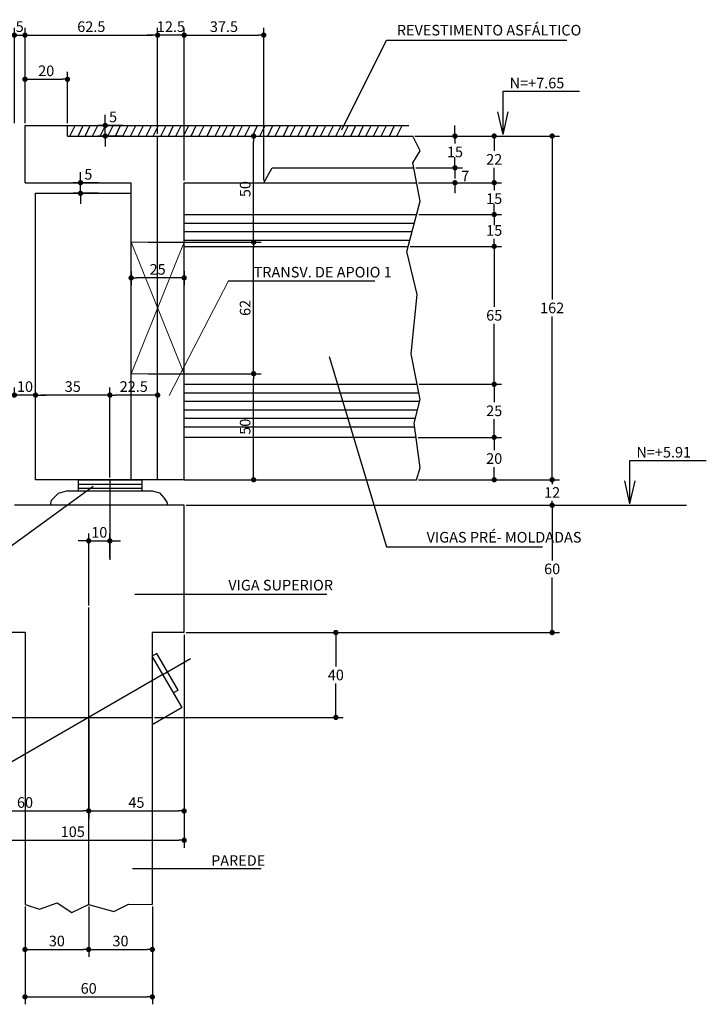
# Model space of a CAD drawing. Extents: x -2117 to 13168, y 2149 to 15592.
# Drawn here: x 11554 to 12201, y 7334 to 8262 of the extents above; entities that cross this region are included whole.
import ezdxf
from ezdxf.enums import TextEntityAlignment as Align

# ---------------------------------------------------------------- set-up
doc = ezdxf.new("R2010")
doc.units = 0
doc.header["$LTSCALE"] = 18
doc.header["$MEASUREMENT"] = 0
doc.layers.get('0').update_dxf_attribs({"linetype": 'CONTINUOUS'})
doc.layers.get('DEFPOINTS').update_dxf_attribs({"linetype": 'CONTINUOUS'})
for name, color, linetype in [('01', 9, 'CONTINUOUS'), ('01EIXO', 128, 'CONTINUOUS'), ('02', 1, 'CONTINUOUS'), ('03', 7, 'CONTINUOUS'), ('04', 30, 'CONTINUOUS'), ('05', 4, 'CONTINUOUS'), ('06', 40, 'CONTINUOUS'), ('COTA', 243, 'CONTINUOUS'), ('HACHURA', 134, 'CONTINUOUS'), ('TEXTO', 2, 'CONTINUOUS')]:
    doc.layers.add(name, color=color, linetype=linetype)
doc.styles.add('ROMANS', font='romans')
doc.dimstyles.new('COTA25', dxfattribs={"dimtxt": 10, "dimasz": 5, "dimexe": 7, "dimexo": 2, "dimgap": 3, "dimtad": 1, "dimdec": 1, "dimlfac": 0.5, "dimzin": 12, "dimdsep": 46, "dimtxsty": 'ROMANS', "dimblk1": 'DOT', "dimblk2": 'DOT', "dimsah": 1, "dimcen": 0, "dimdle": 7, "dimclrd": 243, "dimclre": 243, "dimclrt": 2, "dimadec": 0, "dimazin": 0, "dimtfac": 1, "dimtdec": 4, "dimtix": 1, "dimtmove": 2, "dimatfit": 3, "dimfxl": 0, "dimtolj": 1, "dimtzin": 12, "dimarcsym": 0})
doc.dimstyles.new('COTA25V', dxfattribs={"dimtxt": 10, "dimasz": 5, "dimexe": 7, "dimexo": 2, "dimgap": 3, "dimtad": 1, "dimtih": 1, "dimtoh": 1, "dimdec": 1, "dimlfac": 0.5, "dimzin": 12, "dimdsep": 46, "dimtxsty": 'ROMANS', "dimblk1": 'DOT', "dimblk2": 'DOT', "dimsah": 1, "dimcen": 0, "dimdle": 7, "dimclrd": 243, "dimclre": 243, "dimclrt": 2, "dimadec": 0, "dimazin": 0, "dimtfac": 1, "dimtdec": 4, "dimtix": 1, "dimtmove": 2, "dimatfit": 3, "dimfxl": 0, "dimtolj": 1, "dimtzin": 12, "dimarcsym": 0})

# ---------------------------------------------------------------- blocks, each defined once
blk = doc.blocks.new('_DOT')
at = {"color": 243, "linetype": 'ByBlock'}
blk.add_line((-0.5, 0), (-1, 0), dxfattribs=at)
at = {"color": 243, "linetype": 'ByBlock', "const_width": 0.5}
blk.add_lwpolyline([(-0.25, 0, 1), (0.25, 0, 1)], format="xyb", close=True, dxfattribs=at)
blk = doc.blocks.new('*D200')
at = {"layer": 'COTA', "color": 243, "lineweight": -2}
for p, q in [((11639, 7830.58), (11639, 7915.42)), ((11679, 7908.42), (11644, 7908.42)), ((11684, 7830.58), (11684, 7915.42))]:
    blk.add_line(p, q, dxfattribs=at)
at = {"layer": 'DEFPOINTS', "color": 0, "lineweight": 0}
for p in [(11639, 7908.42), (11639, 7828.58), (11684, 7828.58)]:
    blk.add_point(p, dxfattribs=at)
at = {"layer": 'COTA', "color": 243, "lineweight": -2, "xscale": 5, "yscale": 5, "zscale": 5, "rotation": 180}
blk.add_blockref('_DOT', (11639, 7908.42), dxfattribs=at)
at = {"layer": 'COTA', "color": 243, "lineweight": -2, "xscale": 5, "yscale": 5, "zscale": 5}
blk.add_blockref('_DOT', (11684, 7908.42), dxfattribs=at)
at = {"layer": 'COTA', "color": 2, "insert": (11661.5, 7916.42), "char_height": 10, "attachment_point": 5, "style": 'ROMANS'}
blk.add_mtext('\\A1;22.5', dxfattribs=at)
blk = doc.blocks.new('*D201')
at = {"layer": 'COTA', "color": 243, "lineweight": -2}
for p, q in [((11926.36, 8152.58), (12062.8, 8152.58)), ((12055.8, 8147.58), (12055.8, 7998.58)), ((12055.8, 7833.58), (12055.8, 7982.58)), ((11929.93, 7828.58), (12062.8, 7828.58))]:
    blk.add_line(p, q, dxfattribs=at)
at = {"layer": 'DEFPOINTS', "color": 0, "lineweight": 0}
for p in [(11924.36, 8152.58), (11927.93, 7828.58), (12055.8, 7828.58)]:
    blk.add_point(p, dxfattribs=at)
at = {"layer": 'COTA', "color": 243, "lineweight": -2, "xscale": 5, "yscale": 5, "zscale": 5}
for p, rotation in [((12055.8, 8152.58), 90), ((12055.8, 7828.58), 270)]:
    blk.add_blockref('_DOT', p, dxfattribs=dict(at, rotation=rotation))
at = {"layer": 'COTA', "color": 2, "insert": (12055.8, 7990.58), "char_height": 10, "attachment_point": 5, "style": 'ROMANS'}
blk.add_mtext('\\A1;162', dxfattribs=at)
blk = doc.blocks.new('*D202')
at = {"layer": 'COTA', "color": 243, "lineweight": -2}
for p, q in [((12055.8, 7833.58), (12055.8, 7838.58)), ((11929.93, 7828.58), (12062.8, 7828.58)), ((12055.8, 7828.58), (12055.8, 7824.58)), ((12055.8, 7804.58), (12055.8, 7808.58)), ((11711, 7804.58), (12062.8, 7804.58)), ((12055.8, 7799.58), (12055.8, 7794.58))]:
    blk.add_line(p, q, dxfattribs=at)
at = {"layer": 'DEFPOINTS', "color": 0, "lineweight": 0}
for p in [(11927.93, 7828.58), (11709, 7804.58), (12055.8, 7804.58)]:
    blk.add_point(p, dxfattribs=at)
at = {"layer": 'COTA', "color": 243, "lineweight": -2, "xscale": 5, "yscale": 5, "zscale": 5}
for p, rotation in [((12055.8, 7828.58), 270), ((12055.8, 7804.58), 90)]:
    blk.add_blockref('_DOT', p, dxfattribs=dict(at, rotation=rotation))
at = {"layer": 'COTA', "color": 2, "insert": (12055.8, 7816.58), "char_height": 10, "attachment_point": 5, "style": 'ROMANS'}
blk.add_mtext('\\A1;12', dxfattribs=at)
blk = doc.blocks.new('*D203')
at = {"layer": 'COTA', "color": 243, "lineweight": -2}
for p, q in [((11928.36, 8152.58), (12008.2, 8152.58)), ((12001.2, 8147.58), (12001.2, 8138.58)), ((12001.2, 8113.58), (12001.2, 8122.58)), ((11930, 8108.58), (12008.2, 8108.58))]:
    blk.add_line(p, q, dxfattribs=at)
at = {"layer": 'DEFPOINTS', "color": 0, "lineweight": 0}
for p in [(11926.36, 8152.58), (11928, 8108.58), (12001.2, 8108.58)]:
    blk.add_point(p, dxfattribs=at)
at = {"layer": 'COTA', "color": 243, "lineweight": -2, "xscale": 5, "yscale": 5, "zscale": 5}
for p, rotation in [((12001.2, 8152.58), 90), ((12001.2, 8108.58), 270)]:
    blk.add_blockref('_DOT', p, dxfattribs=dict(at, rotation=rotation))
at = {"layer": 'COTA', "color": 2, "insert": (12001.2, 8130.58), "char_height": 10, "attachment_point": 5, "style": 'ROMANS'}
blk.add_mtext('\\A1;22', dxfattribs=at)
blk = doc.blocks.new('*D204')
at = {"layer": 'COTA', "color": 243, "lineweight": -2}
for p, q in [((12001.2, 8113.58), (12001.2, 8118.58)), ((11930, 8108.58), (12008.2, 8108.58)), ((12001.2, 8108.58), (12001.2, 8101.58)), ((12001.2, 8078.58), (12001.2, 8085.58)), ((11930.02, 8078.58), (12008.2, 8078.58)), ((12001.2, 8073.58), (12001.2, 8068.58))]:
    blk.add_line(p, q, dxfattribs=at)
at = {"layer": 'DEFPOINTS', "color": 0, "lineweight": 0}
for p in [(11928, 8108.58), (11928.02, 8078.58), (12001.2, 8078.58)]:
    blk.add_point(p, dxfattribs=at)
at = {"layer": 'COTA', "color": 243, "lineweight": -2, "xscale": 5, "yscale": 5, "zscale": 5}
for p, rotation in [((12001.2, 8108.58), 270), ((12001.2, 8078.58), 90)]:
    blk.add_blockref('_DOT', p, dxfattribs=dict(at, rotation=rotation))
at = {"layer": 'COTA', "color": 2, "insert": (12001.2, 8093.58), "char_height": 10, "attachment_point": 5, "style": 'ROMANS'}
blk.add_mtext('\\A1;15', dxfattribs=at)
blk = doc.blocks.new('*D205')
at = {"layer": 'COTA', "color": 243, "lineweight": -2}
for p, q in [((12001.2, 8083.58), (12001.2, 8088.58)), ((11930.02, 8078.58), (12008.2, 8078.58)), ((12001.2, 8078.58), (12001.2, 8071.58)), ((11922.08, 8048.58), (12008.2, 8048.58)), ((12001.2, 8048.58), (12001.2, 8055.58)), ((12001.2, 8043.58), (12001.2, 8038.58))]:
    blk.add_line(p, q, dxfattribs=at)
at = {"layer": 'DEFPOINTS', "color": 0, "lineweight": 0}
for p in [(11928.02, 8078.58), (11920.08, 8048.58), (12001.2, 8048.58)]:
    blk.add_point(p, dxfattribs=at)
at = {"layer": 'COTA', "color": 243, "lineweight": -2, "xscale": 5, "yscale": 5, "zscale": 5}
for p, rotation in [((12001.2, 8078.58), 270), ((12001.2, 8048.58), 90)]:
    blk.add_blockref('_DOT', p, dxfattribs=dict(at, rotation=rotation))
at = {"layer": 'COTA', "color": 2, "insert": (12001.2, 8063.58), "char_height": 10, "attachment_point": 5, "style": 'ROMANS'}
blk.add_mtext('\\A1;15', dxfattribs=at)
blk = doc.blocks.new('*D206')
at = {"layer": 'COTA', "color": 243, "lineweight": -2}
for p, q in [((11922.08, 8048.58), (12008.2, 8048.58)), ((12001.2, 8043.58), (12001.2, 7991.58)), ((12001.2, 7923.58), (12001.2, 7975.58)), ((11930.56, 7918.58), (12008.2, 7918.58))]:
    blk.add_line(p, q, dxfattribs=at)
at = {"layer": 'DEFPOINTS', "color": 0, "lineweight": 0}
for p in [(11920.08, 8048.58), (11928.56, 7918.58), (12001.2, 7918.58)]:
    blk.add_point(p, dxfattribs=at)
at = {"layer": 'COTA', "color": 243, "lineweight": -2, "xscale": 5, "yscale": 5, "zscale": 5}
for p, rotation in [((12001.2, 8048.58), 90), ((12001.2, 7918.58), 270)]:
    blk.add_blockref('_DOT', p, dxfattribs=dict(at, rotation=rotation))
at = {"layer": 'COTA', "color": 2, "insert": (12001.2, 7983.58), "char_height": 10, "attachment_point": 5, "style": 'ROMANS'}
blk.add_mtext('\\A1;65', dxfattribs=at)
blk = doc.blocks.new('*D207')
at = {"layer": 'COTA', "color": 243, "lineweight": -2}
for p, q in [((11930.56, 7918.58), (12008.2, 7918.58)), ((12001.2, 7913.58), (12001.2, 7901.58)), ((12001.2, 7873.58), (12001.2, 7885.58)), ((11929.53, 7868.58), (12008.2, 7868.58))]:
    blk.add_line(p, q, dxfattribs=at)
at = {"layer": 'DEFPOINTS', "color": 0, "lineweight": 0}
for p in [(11928.56, 7918.58), (11927.53, 7868.58), (12001.2, 7868.58)]:
    blk.add_point(p, dxfattribs=at)
at = {"layer": 'COTA', "color": 243, "lineweight": -2, "xscale": 5, "yscale": 5, "zscale": 5}
for p, rotation in [((12001.2, 7918.58), 90), ((12001.2, 7868.58), 270)]:
    blk.add_blockref('_DOT', p, dxfattribs=dict(at, rotation=rotation))
at = {"layer": 'COTA', "color": 2, "insert": (12001.2, 7893.58), "char_height": 10, "attachment_point": 5, "style": 'ROMANS'}
blk.add_mtext('\\A1;25', dxfattribs=at)
blk = doc.blocks.new('*D208')
at = {"layer": 'COTA', "color": 243, "lineweight": -2}
for p, q in [((11929.53, 7868.58), (12008.2, 7868.58)), ((12001.2, 7863.58), (12001.2, 7856.58)), ((12001.2, 7833.58), (12001.2, 7840.58)), ((11929.93, 7828.58), (12008.2, 7828.58))]:
    blk.add_line(p, q, dxfattribs=at)
at = {"layer": 'DEFPOINTS', "color": 0, "lineweight": 0}
for p in [(11927.53, 7868.58), (11927.93, 7828.58), (12001.2, 7828.58)]:
    blk.add_point(p, dxfattribs=at)
at = {"layer": 'COTA', "color": 243, "lineweight": -2, "xscale": 5, "yscale": 5, "zscale": 5}
for p, rotation in [((12001.2, 7868.58), 90), ((12001.2, 7828.58), 270)]:
    blk.add_blockref('_DOT', p, dxfattribs=dict(at, rotation=rotation))
at = {"layer": 'COTA', "color": 2, "insert": (12001.2, 7848.58), "char_height": 10, "attachment_point": 5, "style": 'ROMANS'}
blk.add_mtext('\\A1;20', dxfattribs=at)
blk = doc.blocks.new('*D210')
at = {"layer": 'COTA', "color": 243, "lineweight": -2}
for p, q in [((11549, 8164.58), (11549, 8254.68)), ((11559, 8164.58), (11559, 8254.68)), ((11544, 8247.68), (11539, 8247.68)), ((11549, 8247.68), (11559, 8247.68)), ((11564, 8247.68), (11569, 8247.68))]:
    blk.add_line(p, q, dxfattribs=at)
at = {"layer": 'DEFPOINTS', "color": 0, "lineweight": 0}
for p in [(11559, 8247.68), (11549, 8162.58), (11559, 8162.58)]:
    blk.add_point(p, dxfattribs=at)
at = {"layer": 'COTA', "color": 243, "lineweight": -2, "xscale": 5, "yscale": 5, "zscale": 5}
blk.add_blockref('_DOT', (11549, 8247.68), dxfattribs=at)
at = {"layer": 'COTA', "color": 243, "lineweight": -2, "xscale": 5, "yscale": 5, "zscale": 5, "rotation": 180}
blk.add_blockref('_DOT', (11559, 8247.68), dxfattribs=at)
at = {"layer": 'COTA', "color": 2, "insert": (11554, 8255.68), "char_height": 10, "attachment_point": 5, "style": 'ROMANS'}
blk.add_mtext('\\A1;5', dxfattribs=at)
blk = doc.blocks.new('*D211')
at = {"layer": 'COTA', "color": 243, "lineweight": -2}
for p, q in [((11559, 8164.58), (11559, 8254.68)), ((11684, 8154.58), (11684, 8254.68)), ((11564, 8247.68), (11679, 8247.68))]:
    blk.add_line(p, q, dxfattribs=at)
at = {"layer": 'DEFPOINTS', "color": 0, "lineweight": 0}
for p in [(11684, 8247.68), (11559, 8162.58), (11684, 8152.58)]:
    blk.add_point(p, dxfattribs=at)
at = {"layer": 'COTA', "color": 243, "lineweight": -2, "xscale": 5, "yscale": 5, "zscale": 5, "rotation": 180}
blk.add_blockref('_DOT', (11559, 8247.68), dxfattribs=at)
at = {"layer": 'COTA', "color": 243, "lineweight": -2, "xscale": 5, "yscale": 5, "zscale": 5}
blk.add_blockref('_DOT', (11684, 8247.68), dxfattribs=at)
at = {"layer": 'COTA', "color": 2, "insert": (11621.5, 8255.68), "char_height": 10, "attachment_point": 5, "style": 'ROMANS'}
blk.add_mtext('\\A1;62.5', dxfattribs=at)
blk = doc.blocks.new('*D212')
at = {"layer": 'COTA', "color": 243, "lineweight": -2}
for p, q in [((11559, 8164.58), (11559, 8213.05)), ((11564, 8206.05), (11594, 8206.05)), ((11599, 8164.58), (11599, 8213.05))]:
    blk.add_line(p, q, dxfattribs=at)
at = {"layer": 'DEFPOINTS', "color": 0, "lineweight": 0}
for p in [(11599, 8206.05), (11559, 8162.58), (11599, 8162.58)]:
    blk.add_point(p, dxfattribs=at)
at = {"layer": 'COTA', "color": 243, "lineweight": -2, "xscale": 5, "yscale": 5, "zscale": 5, "rotation": 180}
blk.add_blockref('_DOT', (11559, 8206.05), dxfattribs=at)
at = {"layer": 'COTA', "color": 243, "lineweight": -2, "xscale": 5, "yscale": 5, "zscale": 5}
blk.add_blockref('_DOT', (11599, 8206.05), dxfattribs=at)
at = {"layer": 'COTA', "color": 2, "insert": (11579, 8214.05), "char_height": 10, "attachment_point": 5, "style": 'ROMANS'}
blk.add_mtext('\\A1;20', dxfattribs=at)
blk = doc.blocks.new('*D213')
at = {"layer": 'COTA', "color": 243, "lineweight": -2}
for p, q in [((11659, 8025.07), (11659, 8011.89)), ((11704, 8018.89), (11664, 8018.89)), ((11709, 8025.07), (11709, 8011.89))]:
    blk.add_line(p, q, dxfattribs=at)
at = {"layer": 'DEFPOINTS', "color": 0, "lineweight": 0}
for p in [(11659, 8027.07), (11659, 8018.89), (11709, 8027.07)]:
    blk.add_point(p, dxfattribs=at)
at = {"layer": 'COTA', "color": 243, "lineweight": -2, "xscale": 5, "yscale": 5, "zscale": 5, "rotation": 180}
blk.add_blockref('_DOT', (11659, 8018.89), dxfattribs=at)
at = {"layer": 'COTA', "color": 243, "lineweight": -2, "xscale": 5, "yscale": 5, "zscale": 5}
blk.add_blockref('_DOT', (11709, 8018.89), dxfattribs=at)
at = {"layer": 'COTA', "color": 2, "insert": (11684, 8026.89), "char_height": 10, "attachment_point": 5, "style": 'ROMANS'}
blk.add_mtext('\\A1;25', dxfattribs=at)
blk = doc.blocks.new('*D214')
at = {"layer": 'COTA', "color": 243, "lineweight": -2}
for p, q in [((11684, 8154.58), (11684, 8254.68)), ((11709, 8110.58), (11709, 8254.68)), ((11679, 8247.68), (11674, 8247.68)), ((11709, 8247.68), (11684, 8247.68)), ((11714, 8247.68), (11719, 8247.68))]:
    blk.add_line(p, q, dxfattribs=at)
at = {"layer": 'DEFPOINTS', "color": 0, "lineweight": 0}
for p in [(11684, 8247.68), (11684, 8152.58), (11709, 8108.58)]:
    blk.add_point(p, dxfattribs=at)
at = {"layer": 'COTA', "color": 243, "lineweight": -2, "xscale": 5, "yscale": 5, "zscale": 5}
blk.add_blockref('_DOT', (11684, 8247.68), dxfattribs=at)
at = {"layer": 'COTA', "color": 243, "lineweight": -2, "xscale": 5, "yscale": 5, "zscale": 5, "rotation": 180}
blk.add_blockref('_DOT', (11709, 8247.68), dxfattribs=at)
at = {"layer": 'COTA', "color": 2, "insert": (11696.5, 8255.68), "char_height": 10, "attachment_point": 5, "style": 'ROMANS'}
blk.add_mtext('\\A1;12.5', dxfattribs=at)
blk = doc.blocks.new('*D215')
at = {"layer": 'COTA', "color": 243, "lineweight": -2}
for p, q in [((11709, 8110.58), (11709, 8254.68)), ((11784, 8110.58), (11784, 8254.68)), ((11714, 8247.68), (11779, 8247.68))]:
    blk.add_line(p, q, dxfattribs=at)
at = {"layer": 'DEFPOINTS', "color": 0, "lineweight": 0}
for p in [(11784, 8247.68), (11709, 8108.58), (11784, 8108.58)]:
    blk.add_point(p, dxfattribs=at)
at = {"layer": 'COTA', "color": 243, "lineweight": -2, "xscale": 5, "yscale": 5, "zscale": 5, "rotation": 180}
blk.add_blockref('_DOT', (11709, 8247.68), dxfattribs=at)
at = {"layer": 'COTA', "color": 243, "lineweight": -2, "xscale": 5, "yscale": 5, "zscale": 5}
blk.add_blockref('_DOT', (11784, 8247.68), dxfattribs=at)
at = {"layer": 'COTA', "color": 2, "insert": (11746.5, 8255.68), "char_height": 10, "attachment_point": 5, "style": 'ROMANS'}
blk.add_mtext('\\A1;37.5', dxfattribs=at)
blk = doc.blocks.new('*D216')
at = {"layer": 'COTA', "color": 243, "lineweight": -2}
for p, q in [((11964.22, 8157.58), (11964.22, 8162.58)), ((11926.36, 8152.58), (11971.22, 8152.58)), ((11964.22, 8152.58), (11964.22, 8145.58)), ((11927.3, 8122.59), (11971.22, 8122.59)), ((11964.22, 8122.59), (11964.22, 8129.58)), ((11964.22, 8117.59), (11964.22, 8112.59))]:
    blk.add_line(p, q, dxfattribs=at)
at = {"layer": 'DEFPOINTS', "color": 0, "lineweight": 0}
for p in [(11924.36, 8152.58), (11925.3, 8122.59), (11964.22, 8122.59)]:
    blk.add_point(p, dxfattribs=at)
at = {"layer": 'COTA', "color": 243, "lineweight": -2, "xscale": 5, "yscale": 5, "zscale": 5}
for p, rotation in [((11964.22, 8152.58), 270), ((11964.22, 8122.59), 90)]:
    blk.add_blockref('_DOT', p, dxfattribs=dict(at, rotation=rotation))
at = {"layer": 'COTA', "color": 2, "insert": (11964.22, 8137.58), "char_height": 10, "attachment_point": 5, "style": 'ROMANS'}
blk.add_mtext('\\A1;15', dxfattribs=at)
blk = doc.blocks.new('*D217')
at = {"layer": 'COTA', "color": 243, "lineweight": -2}
for p, q in [((11569, 7830.58), (11569, 7915.42)), ((11634, 7908.42), (11574, 7908.42)), ((11639, 7832.58), (11639, 7915.42))]:
    blk.add_line(p, q, dxfattribs=at)
at = {"layer": 'DEFPOINTS', "color": 0, "lineweight": 0}
for p in [(11569, 7908.42), (11569, 7828.58), (11639, 7830.58)]:
    blk.add_point(p, dxfattribs=at)
at = {"layer": 'COTA', "color": 243, "lineweight": -2, "xscale": 5, "yscale": 5, "zscale": 5, "rotation": 180}
blk.add_blockref('_DOT', (11569, 7908.42), dxfattribs=at)
at = {"layer": 'COTA', "color": 243, "lineweight": -2, "xscale": 5, "yscale": 5, "zscale": 5}
blk.add_blockref('_DOT', (11639, 7908.42), dxfattribs=at)
at = {"layer": 'COTA', "color": 2, "insert": (11604, 7916.42), "char_height": 10, "attachment_point": 5, "style": 'ROMANS'}
blk.add_mtext('\\A1;35', dxfattribs=at)
blk = doc.blocks.new('*D218')
at = {"layer": 'COTA', "color": 243, "lineweight": -2}
for p, q in [((11544, 7908.42), (11539, 7908.42)), ((11549, 7910.2), (11549, 7915.42)), ((11569, 7908.42), (11549, 7908.42)), ((11569, 7830.58), (11569, 7915.42)), ((11574, 7908.42), (11579, 7908.42))]:
    blk.add_line(p, q, dxfattribs=at)
at = {"layer": 'DEFPOINTS', "color": 0, "lineweight": 0}
for p in [(11549, 7908.42), (11549, 7908.2), (11569, 7828.58)]:
    blk.add_point(p, dxfattribs=at)
at = {"layer": 'COTA', "color": 243, "lineweight": -2, "xscale": 5, "yscale": 5, "zscale": 5}
blk.add_blockref('_DOT', (11549, 7908.42), dxfattribs=at)
at = {"layer": 'COTA', "color": 243, "lineweight": -2, "xscale": 5, "yscale": 5, "zscale": 5, "rotation": 180}
blk.add_blockref('_DOT', (11569, 7908.42), dxfattribs=at)
at = {"layer": 'COTA', "color": 2, "insert": (11559, 7916.42), "char_height": 10, "attachment_point": 5, "style": 'ROMANS'}
blk.add_mtext('\\A1;10', dxfattribs=at)
blk = doc.blocks.new('*D219')
at = {"layer": 'COTA', "color": 243, "lineweight": -2}
for p, q in [((11711, 7804.58), (12062.8, 7804.58)), ((12055.8, 7799.58), (12055.8, 7752.58)), ((12055.8, 7689.58), (12055.8, 7736.58)), ((11711, 7684.58), (12062.8, 7684.58))]:
    blk.add_line(p, q, dxfattribs=at)
at = {"layer": 'DEFPOINTS', "color": 0, "lineweight": 0}
for p in [(11709, 7804.58), (11709, 7684.58), (12055.8, 7684.58)]:
    blk.add_point(p, dxfattribs=at)
at = {"layer": 'COTA', "color": 243, "lineweight": -2, "xscale": 5, "yscale": 5, "zscale": 5}
for p, rotation in [((12055.8, 7804.58), 90), ((12055.8, 7684.58), 270)]:
    blk.add_blockref('_DOT', p, dxfattribs=dict(at, rotation=rotation))
at = {"layer": 'COTA', "color": 2, "insert": (12055.8, 7744.58), "char_height": 10, "attachment_point": 5, "style": 'ROMANS'}
blk.add_mtext('\\A1;60', dxfattribs=at)
blk = doc.blocks.new('*D220')
at = {"layer": 'COTA', "color": 243, "lineweight": -2}
for p, q in [((11619, 7710.09), (11619, 7778)), ((11639, 7755.07), (11639, 7778)), ((11614, 7771), (11609, 7771)), ((11619, 7771), (11639, 7771)), ((11644, 7771), (11649, 7771))]:
    blk.add_line(p, q, dxfattribs=at)
at = {"layer": 'DEFPOINTS', "color": 0, "lineweight": 0}
for p in [(11639, 7771), (11639, 7753.07), (11619, 7708.09)]:
    blk.add_point(p, dxfattribs=at)
at = {"layer": 'COTA', "color": 243, "lineweight": -2, "xscale": 5, "yscale": 5, "zscale": 5}
blk.add_blockref('_DOT', (11619, 7771), dxfattribs=at)
at = {"layer": 'COTA', "color": 243, "lineweight": -2, "xscale": 5, "yscale": 5, "zscale": 5, "rotation": 180}
blk.add_blockref('_DOT', (11639, 7771), dxfattribs=at)
at = {"layer": 'COTA', "color": 2, "insert": (11629, 7779), "char_height": 10, "attachment_point": 5, "style": 'ROMANS'}
blk.add_mtext('\\A1;10', dxfattribs=at)
blk = doc.blocks.new('*D223')
at = {"layer": 'COTA', "color": 243, "lineweight": -2}
for p, q in [((11499, 7682.58), (11499, 7509.41)), ((11619, 7602.58), (11619, 7509.41)), ((11504, 7516.41), (11614, 7516.41))]:
    blk.add_line(p, q, dxfattribs=at)
at = {"layer": 'DEFPOINTS', "color": 0, "lineweight": 0}
for p in [(11499, 7684.58), (11619, 7604.58), (11619, 7516.41)]:
    blk.add_point(p, dxfattribs=at)
at = {"layer": 'COTA', "color": 243, "lineweight": -2, "xscale": 5, "yscale": 5, "zscale": 5, "rotation": 180}
blk.add_blockref('_DOT', (11499, 7516.41), dxfattribs=at)
at = {"layer": 'COTA', "color": 243, "lineweight": -2, "xscale": 5, "yscale": 5, "zscale": 5}
blk.add_blockref('_DOT', (11619, 7516.41), dxfattribs=at)
at = {"layer": 'COTA', "color": 2, "insert": (11559, 7524.41), "char_height": 10, "attachment_point": 5, "style": 'ROMANS'}
blk.add_mtext('\\A1;60', dxfattribs=at)
blk = doc.blocks.new('*D224')
at = {"layer": 'COTA', "color": 243, "lineweight": -2}
for p, q in [((11709, 7682.58), (11709, 7509.41)), ((11619, 7602.58), (11619, 7509.41)), ((11624, 7516.41), (11704, 7516.41))]:
    blk.add_line(p, q, dxfattribs=at)
at = {"layer": 'DEFPOINTS', "color": 0, "lineweight": 0}
for p in [(11709, 7684.58), (11619, 7604.58), (11709, 7516.41)]:
    blk.add_point(p, dxfattribs=at)
at = {"layer": 'COTA', "color": 243, "lineweight": -2, "xscale": 5, "yscale": 5, "zscale": 5, "rotation": 180}
blk.add_blockref('_DOT', (11619, 7516.41), dxfattribs=at)
at = {"layer": 'COTA', "color": 243, "lineweight": -2, "xscale": 5, "yscale": 5, "zscale": 5}
blk.add_blockref('_DOT', (11709, 7516.41), dxfattribs=at)
at = {"layer": 'COTA', "color": 2, "insert": (11664, 7524.41), "char_height": 10, "attachment_point": 5, "style": 'ROMANS'}
blk.add_mtext('\\A1;45', dxfattribs=at)
blk = doc.blocks.new('*D225')
at = {"layer": 'COTA', "color": 243, "lineweight": -2}
for p, q in [((11499, 7680.58), (11499, 7481.79)), ((11709, 7680.58), (11709, 7481.79)), ((11504, 7488.79), (11704, 7488.79))]:
    blk.add_line(p, q, dxfattribs=at)
at = {"layer": 'DEFPOINTS', "color": 0, "lineweight": 0}
for p in [(11499, 7682.58), (11709, 7682.58), (11709, 7488.79)]:
    blk.add_point(p, dxfattribs=at)
at = {"layer": 'COTA', "color": 243, "lineweight": -2, "xscale": 5, "yscale": 5, "zscale": 5, "rotation": 180}
blk.add_blockref('_DOT', (11499, 7488.79), dxfattribs=at)
at = {"layer": 'COTA', "color": 243, "lineweight": -2, "xscale": 5, "yscale": 5, "zscale": 5}
blk.add_blockref('_DOT', (11709, 7488.79), dxfattribs=at)
at = {"layer": 'COTA', "color": 2, "insert": (11604, 7496.79), "char_height": 10, "attachment_point": 5, "style": 'ROMANS'}
blk.add_mtext('\\A1;105', dxfattribs=at)
blk = doc.blocks.new('*D226')
at = {"layer": 'COTA', "color": 243, "lineweight": -2}
for p, q in [((11559, 7426.24), (11559, 7378.83)), ((11619, 7426.24), (11619, 7378.83)), ((11564, 7385.83), (11614, 7385.83))]:
    blk.add_line(p, q, dxfattribs=at)
at = {"layer": 'DEFPOINTS', "color": 0, "lineweight": 0}
for p in [(11559, 7428.24), (11619, 7428.24), (11619, 7385.83)]:
    blk.add_point(p, dxfattribs=at)
at = {"layer": 'COTA', "color": 243, "lineweight": -2, "xscale": 5, "yscale": 5, "zscale": 5, "rotation": 180}
blk.add_blockref('_DOT', (11559, 7385.83), dxfattribs=at)
at = {"layer": 'COTA', "color": 243, "lineweight": -2, "xscale": 5, "yscale": 5, "zscale": 5}
blk.add_blockref('_DOT', (11619, 7385.83), dxfattribs=at)
at = {"layer": 'COTA', "color": 2, "insert": (11589, 7393.83), "char_height": 10, "attachment_point": 5, "style": 'ROMANS'}
blk.add_mtext('\\A1;30', dxfattribs=at)
blk = doc.blocks.new('*D227')
at = {"layer": 'COTA', "color": 243, "lineweight": -2}
for p, q in [((11619, 7426.24), (11619, 7378.83)), ((11679, 7426.24), (11679, 7378.83)), ((11624, 7385.83), (11674, 7385.83))]:
    blk.add_line(p, q, dxfattribs=at)
at = {"layer": 'DEFPOINTS', "color": 0, "lineweight": 0}
for p in [(11619, 7428.24), (11679, 7428.24), (11679, 7385.83)]:
    blk.add_point(p, dxfattribs=at)
at = {"layer": 'COTA', "color": 243, "lineweight": -2, "xscale": 5, "yscale": 5, "zscale": 5, "rotation": 180}
blk.add_blockref('_DOT', (11619, 7385.83), dxfattribs=at)
at = {"layer": 'COTA', "color": 243, "lineweight": -2, "xscale": 5, "yscale": 5, "zscale": 5}
blk.add_blockref('_DOT', (11679, 7385.83), dxfattribs=at)
at = {"layer": 'COTA', "color": 2, "insert": (11649, 7393.83), "char_height": 10, "attachment_point": 5, "style": 'ROMANS'}
blk.add_mtext('\\A1;30', dxfattribs=at)
blk = doc.blocks.new('*D228')
at = {"layer": 'COTA', "color": 243, "lineweight": -2}
for p, q in [((11559, 7426.24), (11559, 7334.16)), ((11679, 7426.24), (11679, 7334.16)), ((11564, 7341.16), (11674, 7341.16))]:
    blk.add_line(p, q, dxfattribs=at)
at = {"layer": 'DEFPOINTS', "color": 0, "lineweight": 0}
for p in [(11559, 7428.24), (11679, 7428.24), (11679, 7341.16)]:
    blk.add_point(p, dxfattribs=at)
at = {"layer": 'COTA', "color": 243, "lineweight": -2, "xscale": 5, "yscale": 5, "zscale": 5, "rotation": 180}
blk.add_blockref('_DOT', (11559, 7341.16), dxfattribs=at)
at = {"layer": 'COTA', "color": 243, "lineweight": -2, "xscale": 5, "yscale": 5, "zscale": 5}
blk.add_blockref('_DOT', (11679, 7341.16), dxfattribs=at)
at = {"layer": 'COTA', "color": 2, "insert": (11619, 7349.16), "char_height": 10, "attachment_point": 5, "style": 'ROMANS'}
blk.add_mtext('\\A1;60', dxfattribs=at)
blk = doc.blocks.new('*D229')
at = {"layer": 'COTA', "color": 243, "lineweight": -2}
for start, end in [(181.56151, 192.42813), (197.60321, 208.43849)]:
    blk.add_arc((11619, 7604.58), 183.47, start, end, dxfattribs=at)
at = {"layer": 'DEFPOINTS', "color": 0, "lineweight": 0}
for p in [(11689, 7645), (11348.25, 7604.58), (11679, 7604.58), (11438.31, 7572.73), (11420.7, 7490.1)]:
    blk.add_point(p, dxfattribs=at)
at = {"layer": 'COTA', "color": 243, "lineweight": -2, "xscale": 5, "yscale": 5, "zscale": 5}
for p, rotation in [((11435.53, 7604.58), 90.78075388092556), ((11460.11, 7512.85), 299.2192461190743)]:
    blk.add_blockref('_DOT', p, dxfattribs=dict(at, rotation=rotation))
at = {"layer": 'COTA', "color": 2, "insert": (11441.78, 7557.1), "char_height": 10, "attachment_point": 5, "style": 'ROMANS'}
blk.add_mtext('\\A1;30°', dxfattribs=at)
blk = doc.blocks.new('*D230')
at = {"layer": 'COTA', "color": 243, "lineweight": -2}
for p, q in [((11713, 7684.58), (11858.95, 7684.58)), ((11851.95, 7679.58), (11851.95, 7652.58)), ((11851.95, 7609.58), (11851.95, 7636.58)), ((11681, 7604.58), (11858.95, 7604.58))]:
    blk.add_line(p, q, dxfattribs=at)
at = {"layer": 'DEFPOINTS', "color": 0, "lineweight": 0}
for p in [(11711, 7684.58), (11679, 7604.58), (11851.95, 7604.58)]:
    blk.add_point(p, dxfattribs=at)
at = {"layer": 'COTA', "color": 243, "lineweight": -2, "xscale": 5, "yscale": 5, "zscale": 5}
for p, rotation in [((11851.95, 7684.58), 90), ((11851.95, 7604.58), 270)]:
    blk.add_blockref('_DOT', p, dxfattribs=dict(at, rotation=rotation))
at = {"layer": 'COTA', "color": 2, "insert": (11851.95, 7644.58), "char_height": 10, "attachment_point": 5, "style": 'ROMANS'}
blk.add_mtext('\\A1;40', dxfattribs=at)
blk = doc.blocks.new('*D286')
at = {"layer": 'DEFPOINTS', "color": 0, "lineweight": 0}
for p in [(11673, 7928.58), (11774.47, 7928.58), (11761.47, 7828.58)]:
    blk.add_point(p, dxfattribs=at)
at = {"layer": 'HACHURA', "color": 243, "lineweight": -2}
for p, q in [((11675, 7928.58), (11781.47, 7928.58)), ((11774.47, 7833.58), (11774.47, 7923.58)), ((11763.47, 7828.58), (11781.47, 7828.58))]:
    blk.add_line(p, q, dxfattribs=at)
at = {"layer": 'HACHURA', "color": 243, "lineweight": -2, "xscale": 5, "yscale": 5, "zscale": 5}
for p, rotation in [((11774.47, 7928.58), 90), ((11774.47, 7828.58), 270)]:
    blk.add_blockref('_DOT', p, dxfattribs=dict(at, rotation=rotation))
at = {"layer": 'HACHURA', "color": 2, "lineweight": 0, "insert": (11766.47, 7878.58), "char_height": 10, "attachment_point": 5, "rotation": 90, "style": 'ROMANS'}
blk.add_mtext('\\A1;50', dxfattribs=at)
blk = doc.blocks.new('*D287')
at = {"layer": 'DEFPOINTS', "color": 0, "lineweight": 0}
for p in [(11673, 8052.58), (11774.47, 8052.58), (11673, 7928.58)]:
    blk.add_point(p, dxfattribs=at)
at = {"layer": 'HACHURA', "color": 243, "lineweight": -2}
for p, q in [((11675, 8052.58), (11781.47, 8052.58)), ((11774.47, 7933.58), (11774.47, 8047.58)), ((11675, 7928.58), (11781.47, 7928.58))]:
    blk.add_line(p, q, dxfattribs=at)
at = {"layer": 'HACHURA', "color": 243, "lineweight": -2, "xscale": 5, "yscale": 5, "zscale": 5}
for p, rotation in [((11774.47, 8052.58), 90), ((11774.47, 7928.58), 270)]:
    blk.add_blockref('_DOT', p, dxfattribs=dict(at, rotation=rotation))
at = {"layer": 'HACHURA', "color": 2, "lineweight": 0, "insert": (11766.47, 7990.58), "char_height": 10, "attachment_point": 5, "rotation": 90, "style": 'ROMANS'}
blk.add_mtext('\\A1;62', dxfattribs=at)
blk = doc.blocks.new('*D288')
at = {"layer": 'DEFPOINTS', "color": 0, "lineweight": 0}
for p in [(11769.25, 8152.58), (11774.47, 8152.58), (11673, 8052.58)]:
    blk.add_point(p, dxfattribs=at)
at = {"layer": 'HACHURA', "color": 243, "lineweight": -2}
for p, q in [((11771.25, 8152.58), (11781.47, 8152.58)), ((11774.47, 8057.58), (11774.47, 8147.58)), ((11675, 8052.58), (11781.47, 8052.58))]:
    blk.add_line(p, q, dxfattribs=at)
at = {"layer": 'HACHURA', "color": 243, "lineweight": -2, "xscale": 5, "yscale": 5, "zscale": 5}
for p, rotation in [((11774.47, 8152.58), 90), ((11774.47, 8052.58), 270)]:
    blk.add_blockref('_DOT', p, dxfattribs=dict(at, rotation=rotation))
at = {"layer": 'HACHURA', "color": 2, "lineweight": 0, "insert": (11766.47, 8102.58), "char_height": 10, "attachment_point": 5, "rotation": 90, "style": 'ROMANS'}
blk.add_mtext('\\A1;50', dxfattribs=at)

msp = doc.modelspace()

# ---------------------------------------------------------------- linework, layer by layer
at = {"layer": '01'}
for p, q in [((11708.995, 8048.584), (11920.076, 8048.584)), ((11708.995, 7918.584), (11928.558, 7918.584)), ((11683.325, 7664.819), (11678.995, 7662.319)), ((11703.325, 7630.178), (11683.325, 7664.819)), ((11703.325, 7630.178), (11698.995, 7627.678))]:
    msp.add_line(p, q, dxfattribs=at)
for points in [[(11598.995, 7818.184), (11590.294, 7815.559), (11586.08, 7811.541), (11583.591, 7809.053), (11582.862, 7804.584)], [(11598.995, 7818.184), (11678.995, 7818.184), (11685.866, 7816.133), (11690.271, 7811.35), (11692.57, 7807.331), (11693.221, 7804.584)]]:
    msp.add_lwpolyline(points, dxfattribs=at)
at = {"layer": '01EIXO'}
for p, q in [((11601.359, 8152.584), (11606.282, 8162.584)), ((11609.023, 8152.584), (11613.947, 8162.584)), ((11615.593, 8152.584), (11620.516, 8162.584)), ((11622.709, 8152.584), (11627.632, 8162.584)), ((11629.826, 8152.584), (11634.749, 8162.584)), ((11637.035, 8152.584), (11641.958, 8162.584)), ((11644.151, 8152.584), (11649.074, 8162.584)), ((11651.268, 8152.584), (11656.191, 8162.584)), ((11658.547, 8152.584), (11663.47, 8162.584)), ((11665.611, 8152.584), (11670.534, 8162.584)), ((11673.275, 8152.584), (11678.198, 8162.584)), ((11679.845, 8152.584), (11684.768, 8162.584)), ((11686.961, 8152.584), (11691.884, 8162.584)), ((11694.078, 8152.584), (11699.001, 8162.584)), ((11701.287, 8152.584), (11706.21, 8162.584)), ((11708.403, 8152.584), (11713.326, 8162.584)), ((11715.52, 8152.584), (11720.443, 8162.584)), ((11722.799, 8152.584), (11727.722, 8162.584)), ((11730.547, 8152.584), (11735.47, 8162.584)), ((11738.211, 8152.584), (11743.134, 8162.584)), ((11744.78, 8152.584), (11749.703, 8162.584)), ((11751.897, 8152.584), (11756.82, 8162.584)), ((11759.013, 8152.584), (11763.936, 8162.584)), ((11766.222, 8152.584), (11771.145, 8162.584)), ((11773.339, 8152.584), (11778.262, 8162.584)), ((11780.455, 8152.584), (11785.378, 8162.584)), ((11787.734, 8152.584), (11792.657, 8162.584)), ((11794.799, 8152.584), (11799.722, 8162.584)), ((11802.463, 8152.584), (11807.386, 8162.584)), ((11809.032, 8152.584), (11813.955, 8162.584)), ((11816.149, 8152.584), (11821.072, 8162.584)), ((11823.265, 8152.584), (11828.188, 8162.584)), ((11830.474, 8152.584), (11835.397, 8162.584)), ((11837.591, 8152.584), (11842.514, 8162.584)), ((11844.707, 8152.584), (11849.63, 8162.584)), ((11851.986, 8152.584), (11856.909, 8162.584)), ((11858.887, 8152.584), (11863.81, 8162.584)), ((11866.004, 8152.584), (11870.927, 8162.584)), ((11873.213, 8152.584), (11878.136, 8162.584)), ((11880.329, 8152.584), (11885.252, 8162.584)), ((11887.446, 8152.584), (11892.369, 8162.584)), ((11894.725, 8152.584), (11899.648, 8162.584)), ((11902.419, 8152.584), (11907.342, 8162.584)), ((11909.535, 8152.584), (11914.459, 8162.584)), ((11708.995, 8070.584), (11925.9, 8070.584)), ((11708.995, 8062.584), (11923.782, 8062.584)), ((11708.995, 8054.584), (11921.664, 8054.584)), ((11708.995, 7910.584), (11930.106, 7910.584)), ((11708.995, 7902.584), (11930.949, 7902.584)), ((11708.995, 7894.584), (11928.949, 7894.584)), ((11708.995, 7886.584), (11926.949, 7886.584)), ((11708.995, 7878.584), (11926.2, 7878.584))]:
    msp.add_line(p, q, dxfattribs=at)
at = {"layer": '02'}
for p, q in [((12009.616, 8154.004), (12004.74, 8175.531)), ((12009.616, 8154.004), (12014.492, 8175.531)), ((11608.995, 7828.584), (11608.995, 7818.184)), ((11608.995, 7828.584), (11668.995, 7828.584)), ((11608.995, 7824.584), (11668.995, 7824.584)), ((11668.995, 7828.584), (11668.995, 7818.184)), ((12129.104, 7806.004), (12124.228, 7827.531)), ((12129.104, 7806.004), (12133.979, 7827.531)), ((11608.995, 7820.584), (11668.995, 7820.584)), ((11608.995, 7818.184), (11668.995, 7818.184))]:
    msp.add_line(p, q, dxfattribs=at)
at = {"layer": '03'}
for p, q in [((11568.995, 7828.584), (11568.995, 8098.584)), ((11568.995, 8098.584), (11658.995, 8098.584)), ((11708.995, 8078.584), (11928.017, 8078.584)), ((11708.995, 7868.584), (11927.533, 7868.584)), ((11658.995, 7828.584), (11568.995, 7828.584)), ((11708.995, 7828.584), (11927.926, 7828.584)), ((11706.995, 7613.822), (11678.995, 7662.319)), ((11706.995, 7613.822), (11678.995, 7597.656))]:
    msp.add_line(p, q, dxfattribs=at)
msp.add_lwpolyline([(11927.926, 7828.584), (11931.347, 7839.986), (11925.765, 7881.849), (11931.347, 7904.175), (11922.974, 7947.433), (11928.556, 8003.25), (11918.788, 8043.717), (11931.347, 8091.161), (11924.369, 8127.442), (11931.347, 8138.606), (11924.357, 8152.584)], dxfattribs=at)
at = {"layer": '04'}
for p, q in [((11708.995, 7804.584), (11548.995, 7804.584)), ((11708.995, 7684.584), (11708.995, 7804.584)), ((11558.995, 7684.584), (11498.995, 7684.584)), ((11558.995, 7684.584), (11558.995, 7428.241)), ((11708.995, 7684.584), (11678.995, 7684.584)), ((11678.995, 7684.584), (11678.995, 7428.241))]:
    msp.add_line(p, q, dxfattribs=at)
msp.add_lwpolyline([(11558.995, 7428.241), (11572.651, 7423.825), (11589.434, 7429.927), (11603.165, 7420.773), (11618.995, 7428.241), (11642.834, 7421.536), (11656.565, 7428.402), (11678.995, 7428.241)], dxfattribs=at)
at = {"layer": '05'}
for p, q in [((11558.995, 8108.584), (11558.995, 8162.584)), ((11558.995, 8162.584), (11598.995, 8162.584)), ((11598.995, 8152.584), (11598.995, 8162.584)), ((11598.995, 8152.584), (11924.357, 8152.584)), ((11558.995, 8108.584), (11658.995, 8108.584)), ((11658.995, 7828.584), (11658.995, 8108.584)), ((11708.995, 7828.584), (11708.995, 8108.584)), ((11708.995, 8108.584), (11927.996, 8108.584)), ((11708.995, 7828.584), (11658.995, 7828.584))]:
    msp.add_line(p, q, dxfattribs=at)
at = {"layer": '06'}
for q in [(11714.976, 7659.999), (11420.697, 7490.097)]:
    msp.add_line((11688.995, 7644.999), q, dxfattribs=at)
at = {"layer": 'COTA'}
for p, q in [((11857.565, 8158.564), (11899.575, 8242.904)), ((11899.575, 8242.904), (12069.496, 8242.904)), ((11598.995, 8162.584), (11920.786, 8162.584)), ((11750.916, 8016.063), (11888.616, 8016.063)), ((11845.619, 7944.81), (11899.55, 7765.525)), ((11489.708, 7725.426), (11623.209, 7822.699)), ((12062.798, 7804.584), (12182.286, 7804.584)), ((11899.55, 7765.525), (12046.767, 7765.525)), ((11662.462, 7720.6), (11843.426, 7720.6)), ((11348.246, 7604.584), (11678.995, 7604.584)), ((11781.609, 7461.976), (11660.428, 7461.976))]:
    msp.add_line(p, q, dxfattribs=at)
at = {"layer": 'COTA', "color": 243}
for p, q in [((11634.632, 8167.584), (11634.632, 8172.584)), ((11651.556, 8162.584), (11627.632, 8162.584)), ((11634.632, 8152.584), (11634.632, 8162.584)), ((11651.556, 8152.584), (11627.632, 8152.584)), ((11634.632, 8147.584), (11634.632, 8142.584)), ((11964.219, 8127.585), (11964.219, 8132.585)), ((11927.303, 8122.585), (11971.219, 8122.585)), ((11964.219, 8122.585), (11964.219, 8123.585)), ((11611.354, 8113.584), (11611.354, 8118.584)), ((11628.278, 8108.584), (11604.354, 8108.584)), ((11611.354, 8098.584), (11611.354, 8108.584)), ((11929.996, 8108.584), (11971.219, 8108.584)), ((11964.219, 8108.584), (11964.219, 8107.585)), ((11964.219, 8103.584), (11964.219, 8098.584)), ((11628.278, 8098.584), (11604.354, 8098.584)), ((11611.354, 8093.584), (11611.354, 8088.584))]:
    msp.add_line(p, q, dxfattribs=at)
at = {"layer": 'COTA', "lineweight": 0}
msp.add_line((11694.916, 7908.007), (11750.916, 8016.063), dxfattribs=at)
at = {"layer": 'DEFPOINTS', "color": 243}
for p in [(11653.556, 8162.584), (11653.556, 8152.584), (11925.303, 8122.585), (11630.278, 8108.584), (11927.996, 8108.584), (11630.278, 8098.584)]:
    msp.add_point(p, dxfattribs=at)
at = {"layer": 'HACHURA'}
for p, q in [((12009.616, 8154.004), (12009.616, 8194.797)), ((12009.616, 8194.797), (12081.593, 8194.797)), ((11683.995, 7828.584), (11683.995, 8152.584)), ((11783.995, 8108.584), (11791.995, 8122.584)), ((11791.995, 8122.584), (11925.303, 8122.585)), ((12129.104, 7806.004), (12129.104, 7846.797)), ((12129.104, 7846.797), (12201.081, 7846.797)), ((11638.995, 7828.584), (11638.995, 7753.07)), ((11618.995, 7708.085), (11618.995, 7428.241))]:
    msp.add_line(p, q, dxfattribs=at)
at = {"layer": 'HACHURA', "lineweight": 0}
for p, q in [((11708.995, 8052.584), (11658.995, 8052.584)), ((11708.995, 8052.584), (11658.995, 7928.584)), ((11708.995, 7928.584), (11658.995, 8052.584)), ((11708.995, 7928.584), (11658.995, 7928.584))]:
    msp.add_line(p, q, dxfattribs=at)

# ---------------------------------------------------------------- block references
at = {"layer": 'COTA', "color": 243, "xscale": 5, "yscale": 5, "zscale": 5}
for p, rotation in [((11634.632, 8162.584), 270), ((11634.632, 8152.584), 90), ((11964.219, 8122.585), 270), ((11611.354, 8108.584), 270), ((11964.219, 8108.584), 90), ((11611.354, 8098.584), 90)]:
    msp.add_blockref('_DOT', p, dxfattribs=dict(at, rotation=rotation))

# ---------------------------------------------------------------- texts
at = {"layer": 'COTA', "color": 2, "lineweight": 0, "char_height": 10, "attachment_point": 5, "style": 'ROMANS'}
for s, insert in [('\\A1;5', (11641.979, 8170.593)), ('\\A1;5', (11618.701, 8116.593)), ('\\A1;7', (11973.908, 8114.893))]:
    msp.add_mtext(s, dxfattribs=dict(at, insert=insert))
at = {"layer": 'TEXTO', "style": 'ROMANS'}
for s, p in [('REVESTIMENTO ASFÁLTICO', (11996.361, 8247.355)), ('VIGA SUPERIOR', (11799.954, 7724.24)), ('PAREDE', (11759.907, 7464.712))]:
    msp.add_text(s, height=10, dxfattribs=at).set_placement(p, align=Align.CENTER)
for s, p in [('N=+7.65', (12015.728, 8197.527)), ('N=+5.91', (12135.216, 7849.527))]:
    msp.add_text(s, height=10, dxfattribs=at).set_placement(p)
for s, p in [('TRANSV. DE APOIO 1', (11904.57, 8019.281)), ('VIGAS PRÉ- MOLDADAS', (12083.441, 7769.391))]:
    msp.add_text(s, height=10, dxfattribs=at).set_placement(p, align=Align.RIGHT)

# ---------------------------------------------------------------- dimensions: what is measured, and where the dimension line sits
at = {"layer": 'COTA'}
for base, p1, p2, dimstyle, picture, middle in [((11558.995, 8247.681), (11548.995, 8162.584), (11558.995, 8162.584), 'COTA25', '*D210', (11553.995, 8255.681)), ((11683.995, 8247.681), (11558.995, 8162.584), (11683.995, 8152.584), 'COTA25', '*D211', (11621.495, 8255.681)), ((11683.995, 8247.681), (11708.995, 8108.584), (11683.995, 8152.584), 'COTA25', '*D214', (11696.495, 8255.681)), ((11783.995, 8247.681), (11708.995, 8108.584), (11783.995, 8108.584), 'COTA25', '*D215', (11746.495, 8255.681)), ((11598.995, 8206.053), (11558.995, 8162.584), (11598.995, 8162.584), 'COTA25V', '*D212', (11578.995, 8214.053)), ((11658.995, 8018.89), (11708.995, 8027.074), (11658.995, 8027.074), 'COTA25', '*D213', (11683.995, 8026.89)), ((11548.995, 7908.416), (11568.995, 7828.584), (11548.995, 7908.2), 'COTA25', '*D218', (11558.995, 7916.416)), ((11568.995, 7908.416), (11638.995, 7830.584), (11568.995, 7828.584), 'COTA25', '*D217', (11603.995, 7916.416)), ((11638.995, 7908.416), (11683.995, 7828.584), (11638.995, 7828.584), 'COTA25', '*D200', (11661.495, 7916.416)), ((11638.995, 7771), (11618.995, 7708.085), (11638.995, 7753.07), 'COTA25', '*D220', (11628.995, 7779)), ((11618.995, 7516.411), (11498.995, 7684.584), (11618.995, 7604.584), 'COTA25V', '*D223', (11558.995, 7524.411)), ((11708.995, 7516.411), (11618.995, 7604.584), (11708.995, 7684.584), 'COTA25V', '*D224', (11663.995, 7524.411)), ((11708.995, 7488.787), (11498.995, 7682.584), (11708.995, 7682.584), 'COTA25V', '*D225', (11603.995, 7496.787)), ((11618.995, 7385.825), (11558.995, 7428.241), (11618.995, 7428.241), 'COTA25V', '*D226', (11588.995, 7393.825)), ((11678.995, 7341.164), (11558.995, 7428.241), (11678.995, 7428.241), 'COTA25V', '*D228', (11618.995, 7349.164)), ((11678.995, 7385.825), (11618.995, 7428.241), (11678.995, 7428.241), 'COTA25V', '*D227', (11648.995, 7393.825))]:
    dim = msp.add_linear_dim(base=base, p1=p1, p2=p2, dimstyle=dimstyle, dxfattribs=at)
    dim.commit()
    dim.dimension.update_dxf_attribs({"geometry": picture, "text_midpoint": middle})
for base, p1, p2, picture, middle in [((11964.219, 8122.585), (11924.357, 8152.584), (11925.303, 8122.585), '*D216', (11964.219, 8137.585)), ((12055.798, 7828.584), (11924.357, 8152.584), (11927.926, 7828.584), '*D201', (12055.798, 7990.584)), ((12001.199, 8108.584), (11926.357, 8152.584), (11927.996, 8108.584), '*D203', (12001.199, 8130.584)), ((12001.199, 8078.584), (11927.996, 8108.584), (11928.017, 8078.584), '*D204', (12001.199, 8093.584)), ((12001.199, 8048.584), (11928.017, 8078.584), (11920.076, 8048.584), '*D205', (12001.199, 8063.584)), ((12001.199, 7918.584), (11920.076, 8048.584), (11928.558, 7918.584), '*D206', (12001.199, 7983.584)), ((12001.199, 7868.584), (11928.558, 7918.584), (11927.533, 7868.584), '*D207', (12001.199, 7893.584)), ((12001.199, 7828.584), (11927.533, 7868.584), (11927.926, 7828.584), '*D208', (12001.199, 7848.584)), ((12055.798, 7804.584), (11927.926, 7828.584), (11708.995, 7804.584), '*D202', (12055.798, 7816.584)), ((12055.798, 7684.584), (11708.995, 7804.584), (11708.995, 7684.584), '*D219', (12055.798, 7744.584)), ((11851.949, 7604.584), (11710.995, 7684.584), (11678.995, 7604.584), '*D230', (11851.949, 7644.584))]:
    dim = msp.add_linear_dim(base=base, p1=p1, p2=p2, angle=90, dimstyle='COTA25V', dxfattribs=at)
    dim.commit()
    dim.dimension.update_dxf_attribs({"geometry": picture, "text_midpoint": middle})
dim = msp.add_angular_dim_2l(base=(11438.314, 7572.725), line1=((11348.246, 7604.584), (11678.995, 7604.584)), line2=((11688.995, 7644.999), (11420.697, 7490.097)), dimstyle='COTA25V', dxfattribs=at)
dim.commit()
dim.dimension.update_dxf_attribs({"geometry": '*D229', "text_midpoint": (11441.778, 7557.099)})
at = {"layer": 'HACHURA', "lineweight": 0}
for base, p1, p2, picture, middle in [((11774.468, 8152.583), (11672.995, 8052.584), (11769.247, 8152.583), '*D288', (11766.468, 8102.584)), ((11774.468, 8052.584), (11672.995, 7928.584), (11672.995, 8052.584), '*D287', (11766.468, 7990.584)), ((11774.468, 7928.584), (11761.468, 7828.584), (11672.995, 7928.584), '*D286', (11766.468, 7878.584))]:
    dim = msp.add_linear_dim(base=base, p1=p1, p2=p2, angle=90, dimstyle='COTA25', dxfattribs=at)
    dim.commit()
    dim.dimension.update_dxf_attribs({"geometry": picture, "text_midpoint": middle})

doc.saveas('drawing.dxf')
